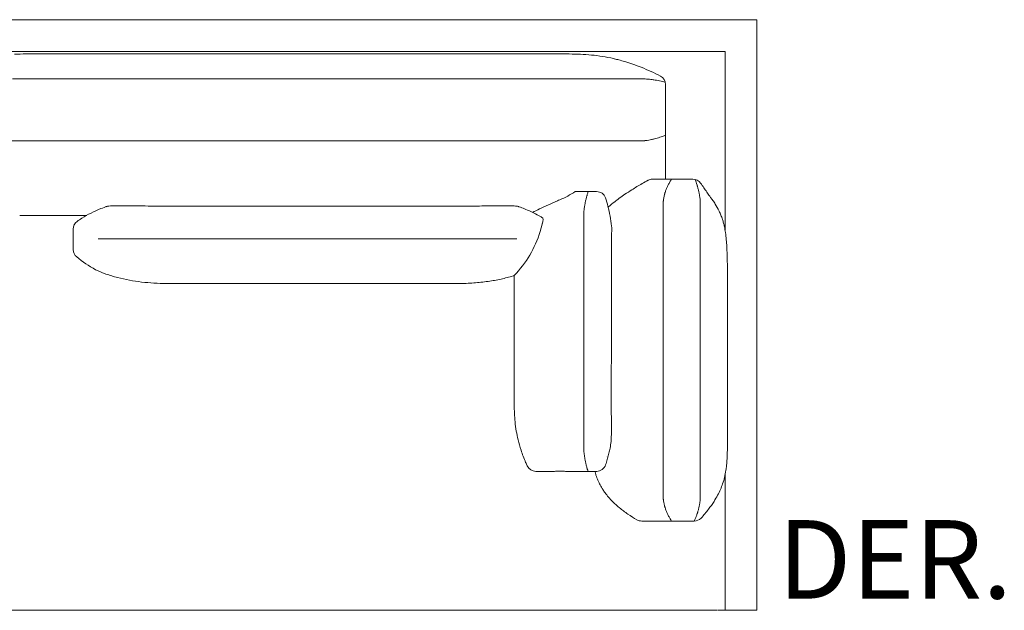
# Model space of a CAD drawing. Units: inches. Extents: x 1897 to 20464, y 1505 to 25497.
# Drawn here: x 8930 to 10515, y 18847 to 19797 of the extents above; entities that cross this region are included whole.
import ezdxf

# ---------------------------------------------------------------- set-up
doc = ezdxf.new("R2010")
doc.units = ezdxf.units.IN
doc.header["$MEASUREMENT"] = 0
doc.layers.get('0').update_dxf_attribs({"lineweight": 13})
doc.styles.add('PDF Arial', font='arial.ttf')

msp = doc.modelspace()

# ---------------------------------------------------------------- linework, layer by layer
at = {"lineweight": 13}
for p, q in [((10065.34794969709, 19796.89689265721), (7967.381710478846, 19796.89689265721)), ((10116.35953842938, 19796.89689265721), (10065.34794969709, 19796.89689265721)), ((10116.35953842938, 18846.90306625888), (10116.35953842938, 19796.89689265721)), ((10065.34794969709, 19745.92058164879), (7967.381710478846, 19745.92058164879)), ((10065.34794969709, 19458.5129651882), (10065.34794969709, 19745.92058164879)), ((8918.539701765247, 19701.91162110692), (9068.68169460387, 19701.91162110692)), ((9068.68169460387, 19701.91162110692), (9368.930402557231, 19701.91162110692)), ((9368.930402557231, 19701.91162110692), (9669.214388234475, 19701.91162110692)), ((9669.214388234475, 19701.91162110692), (9819.3563810731, 19701.91162110692)), ((9819.3563810731, 19701.91162110692), (9894.427377492411, 19701.91162110692)), ((9894.427377492411, 19701.91162110692), (9913.195126597238, 19701.91162110692)), ((9913.195126597238, 19701.91162110692), (9922.579001149654, 19701.91162110692)), ((9922.579001149654, 19701.91162110692), (9927.27093842586, 19701.91162110692)), ((9927.27093842586, 19701.91162110692), (9927.835382007957, 19701.91162110692)), ((9927.835382007957, 19701.91162110692), (9928.152881522888, 19701.91162110692)), ((9928.152881522888, 19701.91162110692), (9928.43510331394, 19701.91162110692)), ((9969.357263016194, 19692.93344037914), (9969.357263016194, 19610.9480100791)), ((9969.357263016194, 19610.93037121716), (9969.357263016194, 19607.68482062009)), ((9969.357263016194, 19607.68482062009), (9969.357263016194, 19606.13260076931)), ((9969.357263016194, 19606.13260076931), (9969.357263016194, 19604.61565864242)), ((9969.357263016194, 19604.61565864242), (9969.357263016194, 19603.16927196328)), ((9969.357263016194, 19603.16927196328), (9969.357263016194, 19601.79344073192)), ((9068.4347505367, 19601.89927390356), (8918.04581363091, 19601.89927390356)), ((9369.212624348282, 19601.89927390356), (9068.4347505367, 19601.89927390356)), ((9669.990498159867, 19601.89927390356), (9369.212624348282, 19601.89927390356)), ((9820.414712789538, 19601.89927390356), (9669.990498159867, 19601.89927390356)), ((9895.59154238049, 19601.89927390356), (9820.414712789538, 19601.89927390356)), ((9914.394569209202, 19601.89927390356), (9895.59154238049, 19601.89927390356)), ((9923.778443761614, 19601.89927390356), (9914.394569209202, 19601.89927390356)), ((9926.14205126166, 19601.89927390356), (9923.778443761614, 19601.89927390356)), ((9927.30621614974, 19601.89927390356), (9926.14205126166, 19601.89927390356)), ((9927.905937455722, 19601.89927390356), (9927.30621614974, 19601.89927390356)), ((9928.188159246773, 19601.89927390356), (9927.905937455722, 19601.89927390356)), ((9928.505658761704, 19601.89927390356), (9928.188159246773, 19601.89927390356)), ((9969.357263016194, 19601.79344073192), (9969.357263016194, 19600.45288722443)), ((9969.357263016194, 19600.45288722443), (9969.357263016194, 19599.21816688859)), ((9969.357263016194, 19599.21816688859), (9969.357263016194, 19598.05400200051)), ((9969.357263016194, 19598.05400200051), (9969.357263016194, 19596.99567028406)), ((9969.357263016194, 19596.99567028406), (9969.357263016194, 19596.50178214973)), ((9969.357263016194, 19596.50178214973), (9969.357263016194, 19596.04317173927)), ((9969.357263016194, 19596.04317173927), (9969.357263016194, 19595.7962276721)), ((9969.357263016194, 19595.7962276721), (9969.357263016194, 19595.6198390527)), ((9969.357263016194, 19595.6198390527), (9969.357263016194, 19595.40817270941)), ((9969.357263016194, 19595.40817270941), (9969.357263016194, 19595.23178409001)), ((9969.357263016194, 19595.23178409001), (9969.357263016194, 19594.8790068512)), ((9969.357263016194, 19594.8790068512), (9969.357263016194, 19594.73789595567)), ((9969.357263016194, 19594.73789595567), (9969.357263016194, 19594.66734050791)), ((9969.357263016194, 19594.66734050791), (9969.357263016194, 19594.59678506014)), ((9969.357263016194, 19594.59678506014), (9969.357263016194, 19593.99706375416)), ((9969.357263016194, 19593.99706375416), (9969.357263016194, 19592.76234341832)), ((9969.357263016194, 19592.76234341832), (9969.357263016194, 19583.09624707485)), ((9969.357263016194, 19583.09624707485), (9969.357263016194, 19563.76405438792)), ((9969.357263016194, 19563.76405438792), (9969.357263016194, 19544.431861701)), ((9962.336995963826, 19540.41020117854), (9948.61396137402, 19540.41020117854)), ((9962.40755141159, 19540.41020117854), (9962.336995963826, 19540.41020117854)), ((9962.513384583232, 19540.41020117854), (9962.40755141159, 19540.41020117854)), ((9962.583940030996, 19540.41020117854), (9962.513384583232, 19540.41020117854)), ((9962.725050926521, 19540.41020117854), (9962.583940030996, 19540.41020117854)), ((9962.830884098163, 19540.41020117854), (9962.725050926521, 19540.41020117854)), ((9962.971994993688, 19540.41020117854), (9962.830884098163, 19540.41020117854)), ((9963.28949450862, 19540.41020117854), (9962.971994993688, 19540.41020117854)), ((9963.642271747434, 19540.41020117854), (9963.28949450862, 19540.41020117854)), ((9963.81866036684, 19540.41020117854), (9963.642271747434, 19540.41020117854)), ((9964.030326710126, 19540.41020117854), (9963.81866036684, 19540.41020117854)), ((9964.453659396702, 19540.41020117854), (9964.030326710126, 19540.41020117854)), ((9964.876992083278, 19540.41020117854), (9964.453659396702, 19540.41020117854)), ((9965.794212904188, 19540.41020117854), (9964.876992083278, 19540.41020117854)), ((9966.817266896745, 19540.41020117854), (9965.794212904188, 19540.41020117854)), ((9967.910876337064, 19540.41020117854), (9966.817266896745, 19540.41020117854)), ((9969.039763501263, 19540.41020117854), (9967.910876337064, 19540.41020117854)), ((9970.203928389346, 19540.41020117854), (9969.039763501263, 19540.41020117854)), ((9969.357263016194, 19544.431861701), (9969.357263016194, 19540.41020117854)), ((9971.43864872519, 19540.41020117854), (9970.203928389346, 19540.41020117854)), ((9972.673369061034, 19540.41020117854), (9971.43864872519, 19540.41020117854)), ((9973.97864484464, 19540.41020117854), (9972.673369061034, 19540.41020117854)), ((9974.613643874502, 19540.41020117854), (9973.97864484464, 19540.41020117854)), ((9975.283920628248, 19540.41020117854), (9974.613643874502, 19540.41020117854)), ((9976.659751859617, 19540.41020117854), (9975.283920628248, 19540.41020117854)), ((9979.411414322352, 19540.41020117854), (9976.659751859617, 19540.41020117854)), ((10013.80719510658, 19540.42784004048), (9979.411414322421, 19540.41020117849)), ((9827.2585912225, 19520.40773173786), (9826.447203573232, 19520.40773173786)), ((9827.893590252363, 19520.40773173786), (9827.540813013551, 19520.40773173786)), ((9828.069978871768, 19520.40773173786), (9827.893590252363, 19520.40773173786)), ((9828.281645215058, 19520.40773173786), (9828.069978871768, 19520.40773173786)), ((9829.093032864326, 19520.40773173786), (9828.281645215058, 19520.40773173786)), ((9829.974975961355, 19520.40773173786), (9829.093032864326, 19520.40773173786)), ((9830.892196782268, 19520.40773173786), (9829.974975961355, 19520.40773173786)), ((9831.915250774826, 19520.40773173786), (9830.892196782268, 19520.40773173786)), ((9832.938304767384, 19520.40773173786), (9831.915250774826, 19520.40773173786)), ((9834.031914207702, 19520.40773173786), (9832.938304767384, 19520.40773173786)), ((9835.160801371901, 19520.40773173786), (9834.031914207702, 19520.40773173786)), ((9837.489131148064, 19520.40773173786), (9835.160801371901, 19520.40773173786)), ((9839.958571819752, 19520.40773173786), (9837.489131148064, 19520.40773173786)), ((9842.533845663085, 19520.40773173786), (9839.958571819752, 19520.40773173786)), ((9845.179674954179, 19520.40773173786), (9842.533845663085, 19520.40773173786)), ((9845.179674954179, 19520.42537059981), (9858.72632092458, 19520.42537059981)), ((9166.365712031067, 19496.96568421877), (9636.37082730103, 19496.96568421877)), ((9965.829490628072, 19499.87609643897), (9965.829490628072, 19500.40526229719)), ((9965.829490628072, 19498.11221024491), (9965.829490628072, 19499.87609643897)), ((9965.829490628072, 19496.2424908792), (9965.829490628072, 19498.11221024491)), ((9965.829490628072, 19495.5016586777), (9965.829490628072, 19496.2424908792)), ((9965.829490628072, 19495.14888143888), (9965.829490628072, 19495.5016586777)), ((9965.829490628072, 19437.99896875125), (9965.829490628072, 19495.14888143888)), ((10025.58995488292, 19500.40526229719), (10025.58995488292, 19499.48804147628)), ((10025.58995488292, 19499.48804147628), (10025.58995488292, 19498.99415334194)), ((10025.58995488292, 19498.99415334194), (10025.58995488292, 19483.86000979688)), ((9837.91246383464, 19477.36890860273), (9837.91246383464, 19480.4380705804)), ((9837.91246383464, 19382.82460860097), (9837.91246383464, 19477.36890860273)), ((10025.58995488292, 19483.86000979688), (10025.58995488292, 19468.19670039361)), ((9016.364830087969, 19460.22393479644), (9016.364830087969, 19457.75449412475)), ((9771.131732527425, 19468.16142266972), (9767.745071034824, 19456.09644110233)), ((10025.58995488292, 19468.19670039361), (10025.58995488292, 19405.68457367602)), ((9016.364830087969, 19457.75449412475), (9016.364830087969, 19427.09815207194)), ((9730.481211299055, 19444.18668152002), (9056.359185652149, 19444.18668152002)), ((9965.829490628072, 19379.79072434718), (9965.829490628072, 19437.99896875125)), ((9882.43295137116, 19419.52402477519), (9882.468229096663, 19333.86971117095)), ((10025.58995488292, 19405.68457367602), (10025.58995488292, 19280.58976479309)), ((9837.91246383464, 19285.24642434542), (9837.91246383464, 19382.82460860097)), ((9166.330434307183, 19372.43531891794), (9636.37082730103, 19372.43531891794)), ((9166.365712031067, 19372.43531891794), (9166.365712031067, 19372.5058743657)), ((9636.37082730103, 19372.43531891794), (9636.37082730103, 19372.5058743657)), ((9965.829490628072, 19263.33895781515), (9965.829490628072, 19379.79072434718)), ((9837.91246383464, 19187.66824008986), (9837.91246383464, 19285.24642434542)), ((10025.58995488292, 19280.58976479309), (10025.58995488292, 19155.49495591016)), ((9965.829490628072, 19146.88719128313), (9965.829490628072, 19263.33895781515)), ((9837.91246383464, 19138.87914796208), (9837.91246383464, 19187.66824008986)), ((9965.829490628072, 19032.62264363174), (9965.829490628072, 19146.88719128313)), ((10025.58995488292, 19155.49495591016), (10025.58995488292, 19034.31597437805)), ((9837.91246383464, 19126.67305549917), (9837.91246383464, 19138.87914796208)), ((9837.91246383464, 19112.95002090937), (9837.91246383464, 19114.50224076014)), ((9837.91246383464, 19111.43307878247), (9837.91246383464, 19112.95002090937)), ((9769.08562454231, 19070.40508590857), (9772.260619691624, 19070.40508590857)), ((9772.260619691624, 19070.40508590857), (9775.400337117055, 19070.40508590857)), ((9775.400337117055, 19070.40508590857), (9776.211724766323, 19070.40508590857)), ((9776.211724766323, 19070.40508590857), (9776.98783469171, 19070.40508590857)), ((9776.98783469171, 19070.40508590857), (9778.57533226637, 19070.40508590857)), ((9781.7150496918, 19070.40508590857), (9788.029762266546, 19070.40508590857)), ((9794.344474841288, 19070.44036363245), (9795.931972415947, 19070.44036363245)), ((9795.931972415947, 19070.44036363245), (9796.708082341334, 19070.44036363245)), ((9796.708082341334, 19070.44036363245), (9797.519469990602, 19070.44036363245)), ((9797.519469990602, 19070.44036363245), (9799.106967565258, 19070.44036363245)), ((9799.106967565258, 19070.44036363245), (9800.659187416033, 19070.44036363245)), ((9800.659187416033, 19070.44036363245), (9806.973899990779, 19070.44036363245)), ((9813.288612565524, 19070.40508590857), (9819.603325140266, 19070.40508590857)), ((9819.603325140266, 19070.40508590857), (9825.918037715011, 19070.40508590857)), ((9825.918037715011, 19070.40508590857), (9827.540813013551, 19070.40508590857)), ((9827.540813013551, 19070.40508590857), (9827.893590252363, 19070.40508590857)), ((9827.893590252363, 19070.40508590857), (9828.281645215058, 19070.40508590857)), ((9828.281645215058, 19070.40508590857), (9829.057755140446, 19070.40508590857)), ((9829.057755140446, 19070.40508590857), (9829.939698237475, 19070.40508590857)), ((9829.939698237475, 19070.40508590857), (9830.856919058388, 19070.40508590857)), ((9830.856919058388, 19070.40508590857), (9831.844695327065, 19070.40508590857)), ((9831.844695327065, 19070.40508590857), (9832.86774931962, 19070.40508590857)), ((9832.86774931962, 19070.40508590857), (9833.926081036057, 19070.40508590857)), ((9833.926081036057, 19070.40508590857), (9835.019690476376, 19070.40508590857)), ((9835.019690476376, 19070.40508590857), (9837.312742528658, 19070.40508590857)), ((9837.312742528658, 19070.40508590857), (9839.711627752586, 19070.40508590857)), ((9839.711627752586, 19070.40508590857), (9842.251623872035, 19070.40508590857)), ((9842.251623872035, 19070.40508590857), (9844.862175439248, 19070.40508590857)), ((9843.768565998926, 19074.07396919222), (9843.59217737952, 19074.70896822208)), ((9858.902709543985, 19070.42272477051), (9844.862175439248, 19070.42272477051)), ((10065.34794969709, 19065.27217708385), (10065.34794969709, 18846.90306625888)), ((9965.829490628072, 19030.61181337052), (9965.829490628072, 19032.62264363174)), ((10025.58995488292, 19034.31597437805), (10025.58995488292, 19030.43542475111)), ((9965.829490628072, 19030.43542475111), (9965.829490628072, 19030.61181337052)), ((9962.336995963826, 18990.43048586977), (9931.222043500558, 18990.43048586977)), ((9931.222043500558, 18990.43048586977), (9986.2905704792, 18990.43048586977)), ((9962.40755141159, 18990.43048586977), (9962.336995963826, 18990.43048586977)), ((9962.44282913547, 18990.43048586977), (9962.40755141159, 18990.43048586977)), ((9962.513384583232, 18990.43048586977), (9962.44282913547, 18990.43048586977)), ((9962.583940030996, 18990.43048586977), (9962.513384583232, 18990.43048586977)), ((9962.725050926521, 18990.43048586977), (9962.583940030996, 18990.43048586977)), ((9962.971994993688, 18990.43048586977), (9962.725050926521, 18990.43048586977)), ((9963.28949450862, 18990.43048586977), (9962.971994993688, 18990.43048586977)), ((9963.642271747434, 18990.43048586977), (9963.28949450862, 18990.43048586977)), ((9963.81866036684, 18990.43048586977), (9963.642271747434, 18990.43048586977)), ((9964.030326710126, 18990.43048586977), (9963.81866036684, 18990.43048586977)), ((9964.453659396702, 18990.43048586977), (9964.030326710126, 18990.43048586977)), ((9964.876992083278, 18990.43048586977), (9964.453659396702, 18990.43048586977)), ((9965.794212904188, 18990.43048586977), (9964.876992083278, 18990.43048586977)), ((9966.817266896745, 18990.43048586977), (9965.794212904188, 18990.43048586977)), ((9967.910876337064, 18990.43048586977), (9966.817266896745, 18990.43048586977)), ((9969.039763501263, 18990.43048586977), (9967.910876337064, 18990.43048586977)), ((9970.203928389346, 18990.43048586977), (9969.039763501263, 18990.43048586977)), ((9971.43864872519, 18990.43048586977), (9970.203928389346, 18990.43048586977)), ((9973.97864484464, 18990.43048586977), (9971.43864872519, 18990.43048586977)), ((9974.613643874502, 18990.43048586977), (9973.97864484464, 18990.43048586977)), ((9975.283920628248, 18990.43048586977), (9974.613643874502, 18990.43048586977)), ((9976.659751859617, 18990.43048586977), (9975.283920628248, 18990.43048586977)), ((9979.446692046236, 18990.43048586977), (9976.659751859617, 18990.43048586977)), ((10015.81802536781, 18990.41284700783), (9979.411414322352, 18990.41284700783)), ((8883.367811055636, 18846.92070512082), (8966.94073893033, 18846.92070512082)), ((8966.94073893033, 18846.92070512082), (9050.513666805025, 18846.92070512082)), ((9050.513666805025, 18846.92070512082), (9217.659522554412, 18846.92070512082)), ((9217.659522554412, 18846.92070512082), (9384.805378303798, 18846.92070512082)), ((9384.805378303798, 18846.92070512082), (9719.097089802573, 18846.92070512082)), ((9719.097089802573, 18846.92070512082), (9886.24294555196, 18846.92070512082)), ((9886.24294555196, 18846.92070512082), (9969.81587342665, 18846.92070512082)), ((9969.81587342665, 18846.92070512082), (10011.58469850206, 18846.92070512082)), ((10011.58469850206, 18846.92070512082), (10012.88997428567, 18846.92070512082)), ((10012.88997428567, 18846.92070512082), (10013.24275152448, 18846.92070512082)), ((10013.24275152448, 18846.92070512082), (10013.56025103941, 18846.92070512082)), ((10013.56025103941, 18846.92070512082), (10014.19525006927, 18846.92070512082)), ((10014.19525006927, 18846.92070512082), (10016.84107936037, 18846.92070512082)), ((10016.84107936037, 18846.92070512082), (10019.45163092758, 18846.92070512082)), ((10019.45163092758, 18846.92070512082), (10022.06218249479, 18846.92070512082)), ((10022.06218249479, 18846.92070512082), (10024.67273406201, 18846.92070512082)), ((10024.67273406201, 18846.92070512082), (10027.28328562922, 18846.92070512082)), ((10027.28328562922, 18846.92070512082), (10032.46911103976, 18846.92070512082)), ((10032.46911103976, 18846.92070512082), (10037.69021417419, 18846.92070512082)), ((10037.69021417419, 18846.92070512082), (10042.91131730861, 18846.92070512082)), ((10042.91131730861, 18846.92070512082), (10048.13242044304, 18846.92070512082)), ((10048.13242044304, 18846.92070512082), (10053.35352357747, 18846.92070512082)), ((10054.34129984614, 18846.90306625888), (10065.34794969709, 18846.90306625888)), ((10065.34794969709, 18846.90306625888), (10116.35953842938, 18846.90306625888))]:
    msp.add_line(p, q, dxfattribs=at)
for centre, radius, start, end in [((8952.142144134508, 18364.89197454576), 1376.967319809026, 89.74826962720071, 91.25591501894826), ((8973.273100395058, 16647.19072690806), 3094.692025240537, 89.94415677478871, 90.27921830100199), ((9383.897478535293, 1287074.160984671), 1267332.326447577, 269.9844381671164, 270.0077077164463), ((9620.895669052028, 111868.0714123389), 92126.24941624817, 269.958635478618, 270.0650013937729), ((9761.130497808315, 7686.84803341212), 12055.08616543809, 89.83023485156819, 90.16976514844347), ((9781.78271217526, 16706.85495865207), 3035.06371990297, 89.37858217825331, 89.71557456379882), ((9824.447662142378, 19469.05508291362), 272.3019313945455, 76.9898958944235, 84.53083354666714), ((9794.358916907977, 19345.05271240564), 399.9020875119203, 75.51917566497242, 76.54524481106957), ((9817.346178211945, 19438.53037532338), 303.6480356384235, 73.40722475949237, 75.3082823261559), ((9804.953732449776, 19399.08744878931), 344.9879274311233, 71.04666275971961, 73.30545255312049), ((9820.712791176022, 19446.85322116907), 294.6939720228792, 68.12379269455585, 70.92814704163769), ((9815.194128466806, 19429.41593316861), 312.9349114944109, 65.22710839751628, 68.37571057501911), ((9926.172517348185, 19485.32657335321), 216.5919057314219, 87.22599975362155, 88.46807466836593), ((9930.387749841888, 19598.32593457415), 103.5286036548759, 83.94321578358235, 86.529500838062), ((9933.143393263517, 19601.1462229566), 100.4629998903219, 82.64553203320838, 85.3364560463136), ((9802.410570775644, 19399.81010490859), 345.1738100932645, 62.59641387209336, 65.35962715297569), ((9907.849476192221, 19433.77191605572), 269.848914272476, 78.84749793258902, 79.86117537710008), ((9916.955923505671, 19483.92542059749), 218.8824790811852, 77.40081902658946, 78.64691608764623), ((9954.331801132867, 19692.92765721793), 15.02546299627146, 0.02205261414279526, 62.46183382438755), ((9941.645664398287, 19588.90678227845), 111.0499628606756, 75.5496048618639, 78.01774700787318), ((9914.102812575686, 19782.73364149397), 181.8324877062853, 277.51678715114, 278.9882709407529), ((9926.01784428241, 19697.52321919308), 95.81934655264338, 279.9114947520755, 282.7083702004048), ((9937.186895836574, 19654.76220747624), 51.67025544559329, 281.0575871548724, 283.6205873984443), ((9897.251863070787, 19812.78877357351), 214.6759126517782, 284.6682670865515, 285.9177082881051), ((9893.113188862842, 19812.54770814167), 215.6171148238778, 286.9929378408104, 288.2322178452171), ((9910.188007068493, 19761.39163911774), 161.6872286178842, 288.1569342910988, 289.8094998276955), ((9909.733091917196, 19760.05083940944), 160.5823635819129, 290.124336061095, 291.7957907603665), ((9948.57967957551, 19525.33360970437), 15.07663044982361, 89.86971863057623, 117.9074644840859), ((10045.12131950747, 19496.06471415143), 79.27366434759678, 145.985861200341, 147.9024931736024), ((10013.78640289892, 19525.38260413857), 15.0452502691006, 34.94438709971777, 89.9208184574127), ((9884.713126599698, 19487.66359588475), 142.3656507448693, 17.61411224076565, 21.74651393864009), ((10112.9850341297, 19214.89989490889), 366.2458202187332, 121.1374256706825, 122.6520363494423), ((10088.68857368803, 19257.88413987737), 316.8940485454027, 119.6632951280199, 121.3961166709812), ((10118.99213961331, 19210.11619148055), 373.4089477529551, 118.3767445770932, 120.0763258907586), ((9998.748325803357, 19511.84835644854), 30.51151156718828, 156.6622587653657, 161.6959555430682), ((10018.96005262148, 19506.07699636105), 51.42728666390859, 156.7168401937552, 159.680340823292), ((10018.71765841856, 19507.38682177957), 50.66855401604631, 151.9183548801867, 154.9515427659353), ((10041.81697258671, 19497.32279455037), 75.81223038251656, 151.4102355848894, 153.4257059881692), ((10017.81224007397, 19510.8911189129), 48.24340137803136, 148.7831305426928, 151.9171424549693), ((10045.75043901586, 19494.89289186908), 80.43197624148877, 147.4334666367408, 149.3515288686876), ((9820.695357330147, 19473.56784196583), 207.8271925162167, 13.1349994577399, 14.55741736545293), ((10727.19819557362, 20017.55904579755), 851.6695304176907, 214.5953898675931, 215.2010369087038), ((14130.66869687654, 22365.97582011271), 4986.68558383413, 214.7075640337553, 214.8042610733466), ((9726.604583836548, 19674.60266346022), 182.5930849721269, 293.4917139205371, 302.3844830567081), ((9980.572723050997, 19474.43701545083), 142.9451663374537, 165.3309462533585, 167.3682154762544), ((9996.309179872267, 19470.82583250112), 159.0604961528455, 161.8305629291312, 163.6735068549589), ((9858.729131447688, 19505.47158097013), 14.95378989379015, 18.52652556052103, 90.01076858204084), ((9666.671822247205, 19440.79543387387), 217.6086883288071, 14.93480289035658, 18.60536234204707), ((10129.46080315286, 19189.57911677376), 396.6289760126994, 126.2073886486081, 127.5324066424618), ((10122.25046586868, 19194.4016703608), 388.4898643220686, 124.1254301540747, 125.7694801927298), ((10139.85240702272, 19169.03589095244), 419.3628873784575, 122.3618501705734, 124.1719815164654), ((10034.19183987735, 19498.07183685035), 68.51766805351961, 169.0436224383348, 173.5214636303431), ((10022.61548740072, 19500.41911209271), 56.70629637344943, 166.4500863925134, 169.1489761707699), ((10022.42788747615, 19500.98998452664), 56.39248254707928, 164.2306485399564, 166.9693088379597), ((9994.737380348155, 19511.70074855867), 26.78646529859164, 158.7004116559091, 164.4296906926884), ((9900.108560737146, 19493.07164661973), 126.0630426485721, 10.38055140136006, 12.7044999973745), ((9962.578796196676, 19503.34729800682), 62.73869679042762, 6.736129146115982, 9.078196264682632), ((9964.280315343134, 19501.85196393398), 61.24749312983296, 3.500050392863101, 8.31223182988971), ((10670.03165489739, 19958.48356665979), 770.9991795582234, 214.6880100717576, 215.2960303253261), ((10381.149233486, 19753.7416688553), 416.9197648327303, 215.2700318202506, 215.9857827626329), ((9137.70969300778, 19299.96448552407), 207.7519772337403, 111.6711878426006, 116.511141071148), ((9131.04016141216, 19316.10484537721), 190.289671483677, 108.3666306601095, 111.5995823842438), ((9081.675415509371, 19415.82178299745), 81.62699747288443, 91.8408051595221, 95.63820157163933), ((9090.592588224901, 19228.41337193471), 269.2406746232124, 89.89562734756538, 92.45636171047347), ((9089.05434581504, 18097.9342059862), 1399.720864012801, 89.41875095281348, 89.91695759529728), ((9188.128995839335, 24366.21232369598), 4869.295275148371, 269.2806417499942, 269.7439160306151), ((9629.605736971775, 23001.29980615626), 3504.340651909083, 270.1106089285121, 270.5564754059311), ((9707.138758018837, 18575.44833083434), 922.1729326614076, 90.1447129871953, 91.01273814417219), ((9709.554465493344, 19072.17962914456), 425.4651514646305, 89.3610152669938, 90.6389847331821), ((9712.83138681868, 19226.23062194182), 271.3916701537315, 87.71582645290505, 89.69009089708155), ((9720.29519613658, 19404.52719040896), 92.9399581287245, 85.07806110757357, 87.93266103627586), ((9723.845035486605, 19446.59773615982), 50.72002850078405, 81.5845456078449, 84.99578077179291), ((9667.217209337872, 19303.78371893385), 203.3738761868671, 65.467968330854, 70.9292126962023), ((10013.76946749782, 18985.74321402885), 563.7077895065792, 115.9925614815194, 117.2802451063591), ((10121.46076731476, 18748.33436926708), 824.331004023314, 113.2731191844991, 115.4888425694536), ((9734.557095572782, 19653.88026519293), 160.421118061567, 292.4257893070181, 293.8370523269778), ((9916.93670789651, 19482.78017743138), 78.81673564962655, 170.5815410771649, 174.2816648819425), ((9891.923393307334, 19488.78933686905), 53.18891028859235, 169.8279258178906, 172.5584887876367), ((9952.55902278986, 19479.5300764974), 114.5015863743164, 166.7895622759713, 169.3517933685434), ((9651.98533256503, 19438.97618761845), 232.2767662878628, 6.385655274041045, 14.43474483156643), ((9865.139076590316, 19509.15340244053), 18.44020112918646, 310.751939188061, 314.4761726404821), ((10016.80102293171, 19338.84264660841), 209.6342480007866, 127.9676988273568, 131.4396890222666), ((9971.427503822368, 19452.64689836468), 91.55608647808884, 31.18321892419511, 35.89927638639007), ((9945.021506076286, 19435.15708456615), 123.209410176243, 26.00952611842096, 31.78330640731909), ((8917.463656781209, -35891.06421394434), 55373.19707572255, 89.9075935955956, 89.98684074193864), ((9032.933606851988, 28796.54338025857), 9314.519282001716, 269.8390569709739, 270.0321885224949), ((9128.524934089395, 19323.82864206248), 182.4639355658445, 122.6619361910403, 125.4704302372242), ((9119.43303454079, 19336.66843489898), 166.7493539992959, 116.5210317734689, 122.4128915198094), ((9680.890143389877, 19332.62991864611), 171.4552367536808, 58.97430697131917, 65.6222469197369), ((9898.895154030108, 19480.86133181371), 60.98415903780253, 178.0108877032071, 180.3976651869214), ((11365.26323502021, 19421.50148818676), 1528.552251731516, 177.598397006481, 177.695009265294), ((9899.918208018253, 19483.38130049671), 61.8327713912752, 173.2645847093039, 175.6294732279979), ((9949.89375735404, 19438.3919780361), 117.4145768937579, 21.96397250988073, 25.63344589755912), ((9967.610221131163, 19445.09035730664), 98.47950743057363, 18.15864341408817, 22.20493798550581), ((9031.363033981921, 19460.22637238216), 14.99820409203686, 125.5434992836869, 180.0093120065426), ((9725.718307625162, 19482.30262380524), 47.5641958925883, 342.7040318042835, 347.4985773269872), ((12624.89045418183, 19344.10947877885), 2744.231853796081, 177.5467307430855, 177.7627210170162), ((9952.60781622226, 19439.81822138096), 114.3782958467828, 15.13325116021685, 18.32599634874971), ((9959.28014635424, 19442.08511513557), 107.3464755023027, 11.70213875222889, 14.89500190641046), ((9929.486044946518, 19434.88855476252), 137.9846006230781, 8.115551313378608, 12.11904784434111), ((9600.750790903838, 19506.63362998047), 174.4737718288076, 315.9441525320798, 343.1627014391638), ((10349.30097332131, 19435.00170426865), 466.832978661015, 178.0067840998354, 179.9425791826363), ((9891.390238385346, 19428.49393953074), 176.604188653215, 4.725736456388169, 8.424602948243098), ((12279.60570995745, 19422.19334958163), 2397.174244773029, 179.6826786859098, 180.0638005674801), ((9782.552696439663, 19416.85048421914), 286.0431519034182, 2.99383485310126, 5.253980266964727), ((9588.237751567769, 19405.31518888332), 480.697313713572, 1.654719323530849, 3.157221709813618), ((9031.348801614433, 19427.09240997666), 14.9839726266952, 179.9780433506289, 231.0965119704588), ((9170.052460847292, 19599.19787241443), 236.0246792085838, 231.1315064161325, 240.056649114593), ((9336.357668906763, 19392.97320886359), 732.8462439807826, 0.853175093215192, 2.050597571578122), ((8464.579042220896, 19381.5451810814), 1604.69913906518, 359.7572348779278, 0.7976835883184997), ((9147.46601043841, 19613.32370748831), 238.7623760133466, 250.831689088304, 255.5116443247064), ((9153.455305323845, 19632.93161310691), 259.2466810351228, 255.3142263417923, 259.6281582398904), ((9648.604404208823, 19637.60143061856), 263.9533990503427, 282.3493384736741, 286.6611885267368), ((12293.42240887988, 19368.27899745715), 2567.340386613747, 179.6198757072373, 179.987940809194), ((9158.52165232735, 19653.61194049331), 280.5040484057313, 259.3707150909062, 263.4163378695172), ((9165.20246761771, 19700.74940933927), 328.0989646844876, 263.201147519673, 266.7021331244393), ((9169.225999393871, 19712.93015866261), 340.5071514519494, 266.1441292462495, 269.5127689459127), ((9635.1324468504, 19707.6001290471), 335.0965429642981, 270.2117423657487, 274.444551222623), ((9639.37362961202, 19687.40797321011), 314.6477164284324, 273.9595076675237, 278.1594416931155), ((9645.686216188209, 19647.47189735009), 274.2205958771969, 278.0381252930358, 282.503882148243), ((14512.61583724612, 19342.5608396916), 4786.605783543828, 179.6856834344669, 179.9550965539733), ((-24750.44206433489, 19305.33002952195), 34632.92205266986, 359.9055694010106, 0.047215290980055), ((16446.83957382283, 19271.69411178635), 6720.935326238967, 180.0375443923126, 180.2652067104624), ((3269012.66133682, 24227.99030300712), 3259290.500986981, 180.0876747242968, 180.08807906571), ((18548.17056647734, 19201.85442656965), 8665.861816676703, 179.6932420578225, 180.2595620803389), ((4849.025681781283, 19191.07829465693), 4877.057867329273, 0.04448507475170294, 0.3113881851052478), ((144357.7821476289, 19968.50537745728), 134633.9228535248, 180.3292378136508, 180.3369846740667), ((10110.38764120628, 19177.6271263549), 384.200942150825, 180.1439902836479, 182.0594219465941), ((9969.671534049012, 19174.92633638762), 243.4900839831475, 182.6142274473701, 185.8693573992932), ((9963.194420238766, 19174.28869380441), 236.981721456959, 185.8761399353233, 189.5087560388749), ((9197.698455228505, 19138.80353493927), 684.8996153287934, 359.5202598758517, 0.7538820866812567), ((9923.540594190534, 19167.42610867389), 196.739157098666, 189.4453995942064, 193.5667087673885), ((9689.827829629898, 19135.2626052355), 192.7587157794397, 355.0530317426833, 359.3479289771442), ((6858.927717870878, 19131.06515176287), 3210.37282087504, 359.72580590899, 0.0550900384812681), ((9942.26954295964, 19171.32569846174), 215.8611171620625, 193.4067596869012, 198.038400520834), ((9783.70943322642, 19125.67147562017), 98.41057412686335, 349.4530937124749, 355.9028874085561), ((9548.999515346824, 19114.48593358838), 520.2656821767972, 358.501991091895, 0.133888121651027), ((9952.332310150094, 19175.34852675774), 226.676086671929, 198.2176424188029, 203.5255517204841), ((11365.26323105772, 19169.34660707373), 1528.552247767911, 182.3049907366343, 182.4016029957286), ((10313.73783824721, 19159.18662352782), 478.9056616459152, 187.0732855934556, 187.3753457949581), ((9901.100011972563, 19105.06910397801), 62.73869763099547, 186.7361291672898, 189.0781962544775), ((9590.138553697168, 19172.83707858982), 297.6318494519156, 342.4815748263924, 345.7581476194552), ((9639.98989220064, 19158.27097751507), 245.7361564021213, 346.1904823467682, 348.1141079365141), ((9712.625594616398, 19111.09938869098), 356.6081089660483, 356.6622453962938, 358.3586487599031), ((10609.41121890832, 19472.11767267352), 947.6487160202556, 204.1195329091919, 204.5080600641597), ((9911.155314838206, 19105.04381752677), 72.68192488801692, 187.8077183994856, 189.8058669717263), ((9479.03701732998, 19030.44791895666), 365.8277929847309, 9.394208172251776, 9.792060354901665), ((9962.29436901243, 19112.72958732006), 124.4001847031022, 190.4526196609706, 192.7917162655449), ((10038.93741162623, 19127.8350326211), 202.4978877615319, 192.1582469841724, 193.5917561330726), ((10061.55704793587, 19135.98552761311), 226.4144463753356, 194.251382525214, 195.7022893556941), ((9858.911955170654, 19085.42411938128), 15.0013974598925, 269.9646875951386, 342.1371511329577), ((9934.980716075434, 19062.37129566947), 64.48658731997985, 161.1126280560287, 163.3738213424012), ((9938.275129823653, 19093.82263290918), 130.2997111899423, 353.6766308964911, 356.3551391396211), ((9969.146619187079, 19094.51098733743), 99.56968462730916, 354.8303341378845, 357.5974417906569), ((9760.725234140249, 19085.44337733045), 15.02770810943765, 205.3350817225624, 269.9983599477758), ((9761.543220552909, 19030.84714594864), 39.57698624360594, 88.22238049617584, 91.18490977929048), ((9414.404124144103, 86514.57872568141), 67445.20853306995, 270.3174025574331, 270.3227670901155), ((9812.247977514102, 19449.31582601453), 378.9121690958984, 269.202474436553, 270.1573559158986), ((10153.82716122917, 19164.95236153062), 323.1024832311996, 196.335898058705, 197.0117962819513), ((9959.84925487745, 19093.52946240276), 106.2986241884802, 193.2083921809511, 195.8605179839876), ((9981.203875182566, 19103.5564152492), 129.6365744120363, 197.5442700600055, 199.6004269583948), ((9937.000692329013, 19091.41186189366), 131.2576020474197, 346.4542288553383, 351.5386894413995), ((9929.050575437219, 19093.64566977788), 139.4537472139744, 351.1115151325773, 354.1663295241573), ((9941.141604712278, 19091.26574542496), 87.79242464454238, 200.8148927625519, 206.5492826841081), ((9967.559997371298, 19103.42400794429), 116.8630676230712, 206.0923433730136, 209.992838408666), ((9954.48572419819, 19086.87472067083), 113.1621849195458, 336.2705849379695, 341.1413449478714), ((9952.018269318402, 19087.97303020379), 115.8524479729147, 341.0217685273129, 346.3680402320546), ((9972.5882739379, 19106.70757852704), 122.8598708295197, 210.1468587112913, 212.2433364623799), ((9967.563994399257, 19104.71143706496), 117.5496000025416, 212.726967048929, 215.870331501916), ((9960.344687520392, 19099.95771160817), 108.9146667156535, 216.0691908452025, 220.588903806942), ((9952.983278247852, 19086.92217309214), 114.5580784283484, 331.3651135440049, 336.5512532678019), ((9978.54671333293, 19115.84187980055), 133.0720889837101, 220.6834821524086, 225.4026113995306), ((9989.705428295174, 19127.45483529402), 149.176096112168, 225.4825166970509, 230.7617442268195), ((10033.60314398893, 19032.69035740269), 67.92387602755957, 186.4687780785631, 188.7205086434257), ((10034.82022370327, 19032.87777006265), 69.15530041759958, 188.7211043517925, 190.9460235816273), ((10034.60267949365, 19033.01340028707), 68.96768881222161, 191.0909675878148, 193.3099698749853), ((10036.45475846461, 19033.45219641792), 70.87103801250316, 193.3104756801913, 195.489566930481), ((9961.291158704886, 19027.61805543794), 63.97133612510179, 348.6092557373613, 350.9211387367864), ((9962.27893402784, 19028.32346716705), 63.11300215124588, 350.1472466613773, 352.4800441643822), ((9993.212353706554, 19025.27140631017), 32.06251060335672, 350.6525389481619, 355.2906685798411), ((9962.055508890797, 19029.99027506553), 63.53780894380706, 353.3560866335031, 355.6891759168643), ((9964.226803829111, 19029.8308037783), 61.36066985245939, 355.6852636462656, 358.1266202247185), ((9962.038742600222, 19029.98871076621), 63.55278228358445, 358.0488229945695, 0.4027366832790293), ((9896.987725244653, 19118.66937976982), 178.999066319921, 322.4249510203224, 327.3543828345519), ((9934.644603363713, 19095.1655407001), 134.6131751038207, 327.1318189402527, 332.0262397635141), ((10019.44207433939, 19163.87842823875), 196.1967957372178, 230.7640580847347, 235.7787392910473), ((10045.07963656234, 19201.01777528111), 241.3247966491343, 235.7046222167666, 239.7859567290406), ((9998.371615818221, 19020.35135030662), 30.6130974787704, 195.9286337028588, 200.9412639252068), ((9998.748325261928, 19018.9923304029), 30.51151099193903, 198.3040444252647, 203.337741297948), ((10018.96005231901, 19024.76369056327), 51.42728633709068, 200.3196591641778, 203.2831598125704), ((10000.44975780808, 19013.91377321889), 30.06094427928215, 203.3450870404685, 208.4289655097065), ((10208.05840874086, 18936.80320074105), 198.5308462443296, 160.6986517433489, 161.4520594250267), ((10033.33664256462, 19000.49521413746), 12.62980836868639, 159.6157762062527, 165.4898469512649), ((9932.795909502885, 19031.23251653362), 92.52952727017679, 343.462307909302, 345.0736825383633), ((9935.822592312818, 19031.85707744612), 89.77649801108105, 344.1909533181278, 345.8457815201267), ((9938.164160901775, 19031.39353064226), 87.39275136191924, 345.7650650787211, 349.1773195048885), ((9878.41958095692, 19132.15309572874), 201.9387204447057, 317.2989043906334, 322.6054780684098), ((9931.25129873927, 19005.43857374906), 15.03281075174221, 239.5696988808442, 269.8884970487358), ((10041.81697293552, 19033.51789266981), 75.81223077133878, 206.5742940100785, 208.5897644030235), ((10091.45122043371, 19061.86714158244), 132.965501232525, 209.0813738426129, 210.2183531765), ((10045.75043905089, 19035.94779520708), 80.43197628572611, 210.6484711356629, 212.5665333665544), ((10012.65027458148, 19013.46116981519), 40.44807802056469, 210.9601601353259, 214.7380177701357), ((10015.76296995806, 19005.57856280683), 15.16581573124603, 270.207997354227, 316.8347880233516), ((9945.015084847802, 19026.35185294389), 79.34412318578859, 336.8493479649051, 340.56834160004)]:
    msp.add_arc(centre, radius, start, end, dxfattribs=at)
for points in [[(8994.386808109946, 19741.88128226438), (8988.354317326251, 19741.88128226438), (8982.321826542557, 19741.88128226438), (8976.289335758862, 19741.88128226438)], [(9003.45318314743, 19741.88128226438), (9000.419298893641, 19741.88128226438), (8997.420692363736, 19741.88128226438), (8994.386808109946, 19741.88128226438)], [(9021.550655498511, 19741.88128226438), (9015.51816471482, 19741.88128226438), (9009.485673931122, 19741.88128226438), (9003.45318314743, 19741.88128226438)], [(9039.68340557348, 19741.88128226438), (9033.650914789785, 19741.88128226438), (9027.61842400609, 19741.88128226438), (9021.550655498511, 19741.88128226438)], [(9850.400778088602, 19740.11739607032), (9838.547462864502, 19741.2815609584), (9826.623592192638, 19741.56378274945), (9814.699721520774, 19741.74017136886)], [(9887.72460995497, 19733.90851666722), (9887.054333201228, 19734.04962756274), (9886.384056447485, 19734.22601618215), (9885.749057417623, 19734.36712707768)], [(9928.43510331394, 19701.91162110692), (9928.823158276635, 19701.91162110692), (9929.211213239327, 19701.91162110692), (9929.599268202022, 19701.91162110692)], [(9929.599268202022, 19701.91162110692), (9930.37537812741, 19701.87634338304), (9931.186765776678, 19701.87634338304), (9931.962875702066, 19701.84106565916)], [(9946.003409806806, 19700.78273394272), (9946.779519732194, 19700.67690077108), (9947.555629657581, 19700.60634532331), (9948.331739582969, 19700.50051215167)], [(9948.331739582969, 19700.50051215167), (9949.107849508357, 19700.39467898002), (9949.883959433744, 19700.2535680845), (9950.695347083012, 19700.14773491286)], [(9950.695347083012, 19700.14773491286), (9952.247566933787, 19699.93606856957), (9953.799786784562, 19699.65384677852), (9955.352006635338, 19699.40690271135)], [(9951.612567903925, 19605.10954677676), (9950.871735702418, 19604.93315815735), (9950.13090350091, 19604.72149181406), (9949.354793575523, 19604.54510319466)], [(9930.833988537866, 19601.93455162744), (9930.057878612479, 19601.93455162744), (9929.281768687091, 19601.89927390356), (9928.505658761704, 19601.89927390356)], [(9933.19759603791, 19602.04038479909), (9932.421486112522, 19602.00510707521), (9931.610098463254, 19601.96982935132), (9930.833988537866, 19601.93455162744)], [(9935.525925814072, 19602.21677341849), (9934.749815888685, 19602.14621797073), (9933.973705963297, 19602.11094024685), (9933.19759603791, 19602.04038479909)], [(9936.125647120054, 19602.28732886626), (9935.913980776764, 19602.25205114237), (9935.737592157358, 19602.25205114237), (9935.525925814072, 19602.21677341849)], [(9936.725368426036, 19602.35788431402), (9936.513702082746, 19602.32260659014), (9936.33731346334, 19602.32260659014), (9936.125647120054, 19602.28732886626)], [(9937.889533314115, 19602.46371748566), (9937.501478351423, 19602.42843976178), (9937.113423388728, 19602.3931620379), (9936.725368426036, 19602.35788431402)], [(9941.523138873887, 19538.64631498447), (9941.311472530597, 19538.50520408895), (9941.06452846343, 19538.3993709173), (9940.81758439626, 19538.25826002178)], [(9971.720870516241, 19526.40494479768), (9972.073647755053, 19527.21633244694), (9972.461702717748, 19528.02772009622), (9972.81447995656, 19528.83910774548)], [(10020.75690671118, 19529.50938449923), (10020.65107353954, 19529.9327171858), (10020.50996264402, 19530.35604987237), (10020.40412947237, 19530.74410483507)], [(10020.96857305447, 19528.90966319325), (10020.89801760671, 19529.12132953653), (10020.82746215895, 19529.33299587982), (10020.75690671118, 19529.50938449923)], [(10021.14496167388, 19528.27466416338), (10021.07440622612, 19528.48633050667), (10021.00385077835, 19528.69799684996), (10020.96857305447, 19528.90966319325)], [(10021.8505161515, 19525.8052234917), (10021.60357208434, 19526.61661114096), (10021.39190574105, 19527.46327651411), (10021.14496167388, 19528.27466416338)], [(9824.859705998573, 19520.40773173786), (9824.718595103051, 19520.40773173786), (9824.542206483646, 19520.40773173786), (9824.401095588117, 19520.40773173786)], [(9826.447203573232, 19520.40773173786), (9825.918037715011, 19520.40773173786), (9825.388871856794, 19520.40773173786), (9824.859705998573, 19520.40773173786)], [(9827.540813013551, 19520.40773173786), (9827.434979841906, 19520.40773173786), (9827.329146670261, 19520.40773173786), (9827.2585912225, 19520.40773173786)], [(9842.286901595915, 19510.63580222275), (9842.498567939201, 19511.44718987202), (9842.745512006371, 19512.29385524517), (9842.957178349658, 19513.10524289445)], [(9842.957178349658, 19513.10524289445), (9843.063011521303, 19513.49329785714), (9843.204122416828, 19513.91663054371), (9843.309955588473, 19514.33996323029)], [(9843.309955588473, 19514.33996323029), (9843.415788760114, 19514.72801819298), (9843.55689965564, 19515.15135087955), (9843.662732827284, 19515.53940584225)], [(9968.157820404234, 19516.31551576764), (9968.228375851995, 19516.52718211092), (9968.263653575876, 19516.73884845421), (9968.33420902364, 19516.9505147975)], [(9968.33420902364, 19516.9505147975), (9968.404764471401, 19517.19745886467), (9968.475319919165, 19517.40912520796), (9968.510597643046, 19517.62079155124)], [(9968.510597643046, 19517.62079155124), (9968.651708538571, 19518.04412423782), (9968.792819434097, 19518.46745692439), (9968.933930329622, 19518.89078961097)], [(10024.53162316648, 19513.24635378997), (10024.39051227095, 19514.09301916312), (10024.24940137543, 19514.93968453627), (10024.1082904799, 19515.78634990942)], [(10045.59242432359, 19506.33191990924), (10044.88686984596, 19507.31969617792), (10044.42825943551, 19507.88413976002), (10043.79326040564, 19508.76608285705)], [(9068.893360947157, 19495.64276957322), (9068.858083223276, 19495.81915819263), (9068.999194118802, 19495.99554681203), (9069.387249081494, 19496.17193543144)], [(9069.387249081494, 19496.17193543144), (9069.740026320309, 19496.34832405084), (9070.269192178526, 19496.52471267025), (9070.974746656153, 19496.66582356578)], [(9070.974746656153, 19496.66582356578), (9071.75085658154, 19496.84221218518), (9072.668077402453, 19496.94804535683), (9073.655853671127, 19497.05387852847)], [(9103.2538640075, 19497.58304438669), (9111.191351880781, 19497.51248893893), (9119.058284306302, 19497.3713780434), (9126.995772179584, 19497.30082259564)], [(9663.64050786124, 19497.12443397623), (9672.706882898721, 19497.23026714788), (9681.773257936202, 19497.3713780434), (9690.839632973686, 19497.47721121505)], [(9733.666789765532, 19495.99554681203), (9732.85540211626, 19496.27776860308), (9732.044014466992, 19496.55999039413), (9731.232626817724, 19496.84221218518)], [(9731.267904541604, 19496.77165673742), (9731.938181295347, 19496.6305458419), (9732.502624877448, 19496.48943494637), (9732.925957564024, 19496.34832405084)], [(9732.925957564024, 19496.34832405084), (9733.3492902506, 19496.20721315532), (9733.631512041648, 19496.03082453591), (9733.772622937173, 19495.88971364039)], [(9733.772622937173, 19495.88971364039), (9733.807900661057, 19495.78388046875), (9733.843178384937, 19495.71332502098), (9733.843178384937, 19495.60749184934)], [(9839.570516857057, 19498.18276569267), (9839.711627752586, 19499.02943106582), (9839.888016371988, 19499.87609643897), (9840.029127267513, 19500.68748408824)], [(9965.829490628072, 19500.40526229719), (9965.829490628072, 19500.86387270765), (9965.829490628072, 19501.3224831181), (9965.864768351952, 19501.78109352856)], [(9965.864768351952, 19502.4513702823), (9965.900046075833, 19502.66303662559), (9965.900046075833, 19502.90998069276), (9965.900046075833, 19503.12164703605)], [(9965.864768351952, 19501.78109352856), (9965.864768351952, 19501.99275987185), (9965.864768351952, 19502.23970393902), (9965.864768351952, 19502.4513702823)], [(9965.900046075833, 19503.12164703605), (9965.935323799713, 19503.58025744651), (9965.970601523597, 19504.00359013308), (9966.005879247477, 19504.46220054353)], [(9966.005879247477, 19504.46220054353), (9966.041156971358, 19504.92081095399), (9966.076434695238, 19505.34414364057), (9966.111712419122, 19505.80275405102)], [(10025.48412171127, 19504.28581192413), (10025.48412171127, 19504.74442233459), (10025.44884398739, 19505.16775502116), (10025.41356626351, 19505.59108770773)], [(10025.55467715903, 19503.0158138644), (10025.55467715903, 19503.43914655098), (10025.51939943515, 19503.86247923756), (10025.48412171127, 19504.28581192413)], [(10025.58995488292, 19501.7105380808), (10025.58995488292, 19502.13387076737), (10025.55467715903, 19502.59248117783), (10025.55467715903, 19503.0158138644)], [(10025.58995488292, 19501.07553905093), (10025.58995488292, 19501.28720539422), (10025.58995488292, 19501.49887173751), (10025.58995488292, 19501.7105380808)], [(10025.58995488292, 19500.40526229719), (10025.58995488292, 19500.65220636436), (10025.58995488292, 19500.86387270765), (10025.58995488292, 19501.07553905093)], [(9771.802009281168, 19477.96862990871), (9770.955343908015, 19478.53307349081), (9770.108678534867, 19479.02696162515), (9769.262013161715, 19479.55612748337)], [(9771.343398870711, 19478.180296252), (9771.837287005048, 19478.180296252), (9772.19006424386, 19477.86279673707), (9772.366452863265, 19477.26307543109)], [(9772.366452863265, 19477.26307543109), (9772.578119206555, 19476.66335412511), (9772.648674654316, 19475.78141102807), (9772.542841482675, 19474.61724613999)], [(9838.053574730166, 19485.55334054318), (9838.124130177926, 19486.40000591633), (9838.19468562569, 19487.24667128948), (9838.265241073452, 19488.09333666263)], [(9016.364830087969, 19467.59697908762), (9016.364830087969, 19467.6322568115), (9016.364830087969, 19467.70281225927), (9016.400107811849, 19467.73808998315)], [(9771.484509766236, 19469.3255875578), (9771.378676594592, 19468.97281031899), (9771.237565699066, 19468.5847553563), (9771.131732527425, 19468.16142266972)], [(9772.542841482675, 19474.61724613999), (9772.50756375879, 19473.87641393849), (9772.366452863265, 19472.99447084146), (9772.15478651998, 19472.00669457278)], [(9883.244339022054, 19460.75310065466), (9883.103228126529, 19462.09365416215), (9882.962117231004, 19463.46948539351), (9882.821006335478, 19464.81003890101)], [(9016.400107811849, 19457.8603272964), (9016.364830087969, 19457.82504957252), (9016.364830087969, 19457.78977184863), (9016.364830087969, 19457.75449412475)], [(9052.242275275206, 19394.67792382507), (9063.248925126158, 19389.9154311011), (9066.141698484418, 19388.82182166078), (9069.069749566563, 19387.79876766822)], [(9724.282915213116, 19384.72960569055), (9724.917914242978, 19384.94127203384), (9725.51763554896, 19385.11766065325), (9726.152634578822, 19385.32932699654)], [(10069.29905477179, 19345.32438811519), (10069.29905477179, 19355.13159535418), (10069.26377704791, 19364.93880259317), (10069.26377704791, 19374.74600983216)], [(9726.011523683297, 19346.31216438387), (9725.976245959417, 19338.05717699565), (9725.976245959417, 19329.80218960744), (9725.940968235536, 19321.54720221923)], [(10069.29905477179, 19315.65582233106), (10069.29905477179, 19325.53358501781), (10069.29905477179, 19335.44662542844), (10069.29905477179, 19345.32438811519)], [(9725.940968235536, 19321.54720221923), (9725.940968235536, 19312.55138262951), (9725.905690511656, 19303.52028531591), (9725.905690511656, 19294.52446572619)], [(10069.29905477179, 19285.52864613647), (10069.29905477179, 19295.58279744262), (10069.29905477179, 19305.6016710249), (10069.29905477179, 19315.65582233106)], [(9725.905690511656, 19294.52446572619), (9725.905690511656, 19285.4580906887), (9725.905690511656, 19276.35643792734), (9725.905690511656, 19267.29006288986)], [(10069.29905477179, 19187.13907423164), (10069.29905477179, 19219.91207971733), (10069.29905477179, 19252.7203629269), (10069.29905477179, 19285.52864613647)], [(10069.29905477179, 19160.1163377386), (10069.29905477179, 19169.1474350522), (10069.29905477179, 19178.14325464192), (10069.29905477179, 19187.13907423164)], [(9882.538784544427, 19147.81499542121), (9882.503506820547, 19152.75387676459), (9882.432951372783, 19157.65748038408), (9882.397673648902, 19162.59636172746)], [(10069.29905477179, 19134.151932962), (10069.29905477179, 19142.79497531291), (10069.29905477179, 19151.4732953877), (10069.29905477179, 19160.1163377386)], [(9837.91246383464, 19114.50224076014), (9837.91246383464, 19118.55917900649), (9837.91246383464, 19122.61611725283), (9837.91246383464, 19126.67305549917)], [(9837.91246383464, 19110.41002478991), (9837.91246383464, 19110.76280202873), (9837.91246383464, 19111.11557926754), (9837.91246383464, 19111.43307878247)], [(9837.91246383464, 19109.77502576005), (9837.91246383464, 19109.98669210334), (9837.91246383464, 19110.19835844663), (9837.91246383464, 19110.41002478991)], [(9837.91246383464, 19109.14002673019), (9837.91246383464, 19109.35169307348), (9837.91246383464, 19109.56335941677), (9837.91246383464, 19109.77502576005)], [(9837.94774155852, 19107.87002867046), (9837.94774155852, 19108.29336135704), (9837.91246383464, 19108.71669404361), (9837.91246383464, 19109.14002673019)], [(9838.265241073452, 19102.75475870768), (9838.159407901807, 19103.60142408083), (9838.124130177926, 19104.44808945398), (9838.053574730166, 19105.29475482713)], [(9838.476907416738, 19100.21476258824), (9838.406351968977, 19101.06142796138), (9838.335796521213, 19101.90809333453), (9838.265241073452, 19102.75475870768)], [(9880.10462159662, 19106.01089262193), (9880.10462159662, 19106.11672579357), (9880.1398993205, 19106.18728124133), (9880.1398993205, 19106.29311441297)], [(9875.059907081602, 19093.97060546125), (9875.059907081602, 19094.00588318513), (9875.095184805483, 19094.00588318513), (9875.130462529363, 19094.00588318513)], [(9762.770911967567, 19070.40508590857), (9764.88757540044, 19070.40508590857), (9767.004238833317, 19070.40508590857), (9769.08562454231, 19070.40508590857)], [(9778.57533226637, 19070.40508590857), (9779.633663982804, 19070.40508590857), (9780.656717975362, 19070.40508590857), (9781.7150496918, 19070.40508590857)], [(9826.729425364283, 19070.40508590857), (9826.905813983689, 19070.40508590857), (9827.117480326975, 19070.40508590857), (9827.29386894638, 19070.40508590857)], [(9827.29386894638, 19070.40508590857), (9827.364424394145, 19070.40508590857), (9827.434979841906, 19070.40508590857), (9827.505535289667, 19070.40508590857)], [(9827.505535289667, 19070.40508590857), (9827.505535289667, 19070.40508590857), (9827.540813013551, 19070.44036363245), (9827.540813013551, 19070.44036363245)], [(9843.59217737952, 19074.70896822208), (9843.521621931759, 19074.88535684149), (9843.486344207879, 19075.09702318478), (9843.415788760114, 19075.30868952806)], [(9844.12134323774, 19072.87452658026), (9844.015510066096, 19073.26258154295), (9843.87439917057, 19073.68591422953), (9843.768565998926, 19074.07396919222)], [(9856.115769357366, 19070.44036363245), (9856.18632480513, 19070.05230866976), (9856.292157976772, 19069.62897598319), (9856.362713424536, 19069.24092102049)], [(9965.864768351952, 19029.05959351974), (9965.829490628072, 19029.51820393019), (9965.829490628072, 19029.97681434065), (9965.829490628072, 19030.43542475111)], [(9965.900046075833, 19027.71904001225), (9965.900046075833, 19028.17765042271), (9965.864768351952, 19028.63626083316), (9965.864768351952, 19029.05959351974)], [(9966.005879247477, 19026.37848650476), (9965.970601523597, 19026.83709691522), (9965.935323799713, 19027.2604296018), (9965.900046075833, 19027.71904001225)], [(9966.111712419122, 19025.03793299728), (9966.076434695238, 19025.49654340773), (9966.041156971358, 19025.91987609431), (9966.005879247477, 19026.37848650476)], [(9968.510597643046, 19013.21989549706), (9968.404764471401, 19013.67850590751), (9968.263653575876, 19014.10183859408), (9968.157820404234, 19014.52517128066)], [(9968.722263986332, 19012.58489646719), (9968.651708538571, 19012.79656281048), (9968.581153090807, 19013.00822915377), (9968.510597643046, 19013.21989549706)], [(9968.933930329622, 19011.94989743733), (9968.863374881857, 19012.16156378062), (9968.792819434097, 19012.37323012391), (9968.722263986332, 19012.58489646719)], [(9972.84975768044, 19002.00157930282), (9972.461702717748, 19002.81296695209), (9972.073647755053, 19003.58907687747), (9971.720870516241, 19004.43574225062)], [(10021.10968395, 19003.65963232524), (10020.96857305447, 19003.23629963866), (10020.82746215895, 19002.84824467597), (10020.68635126342, 19002.42491198939)], [(10016.94691253201, 18992.75881564593), (10016.59413529319, 18991.98270572054), (10016.24135805438, 18991.20659579516), (10015.88858081557, 18990.43048586977)], [(10017.96996652456, 18995.15770086985), (10017.65246700963, 18994.34631322059), (10017.29968977082, 18993.5702032952), (10016.94691253201, 18992.75881564593)]]:
    msp.add_open_spline(points, degree=3, dxfattribs=at)

# ---------------------------------------------------------------- texts
at = {"lineweight": 13, "style": 'PDF Arial'}
msp.add_text('DER.', height=126.262556664844, dxfattribs=at).set_placement((10150.21055398686, 18865.66457392025))

doc.saveas('drawing.dxf')
